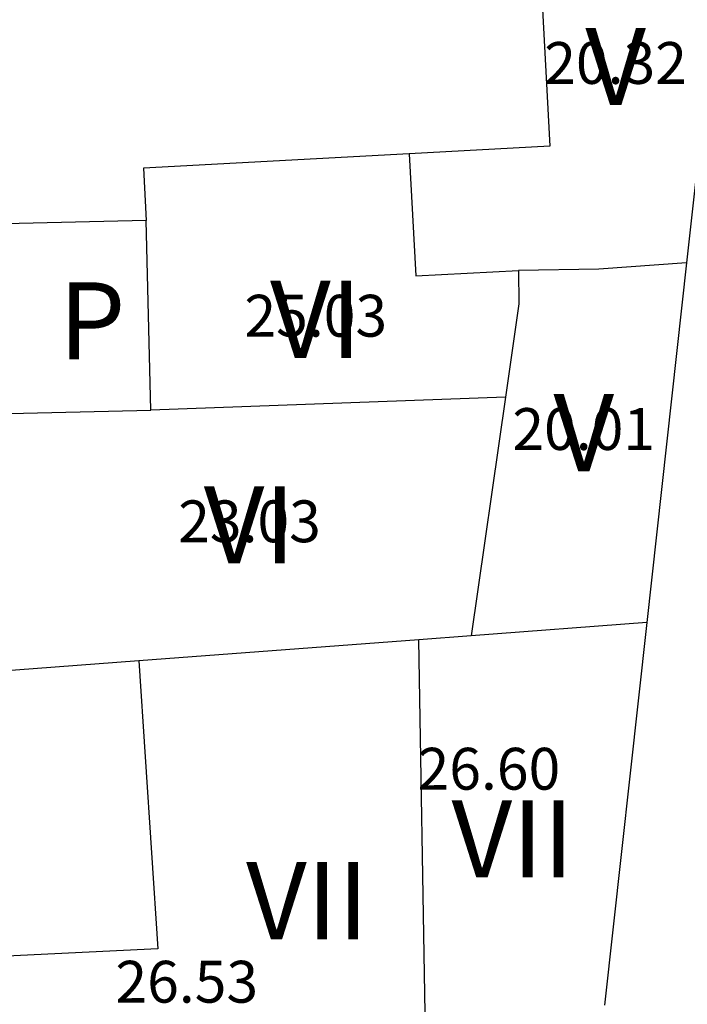
# Model space of a CAD drawing. Extents: x 457355 to 458086, y 3112975 to 3113793.
# Drawn here: x 457608 to 457618, y 3113031 to 3113046 of the extents above; entities that cross this region are included whole.
import ezdxf
from ezdxf.enums import TextEntityAlignment as Align

# ---------------------------------------------------------------- set-up
doc = ezdxf.new("R2010")
doc.units = 0
doc.header["$MEASUREMENT"] = 0
for name, color, linetype in [('1190', 1, 'CONTINUOUS'), ('1191', 1, 'CONTINUOUS'), ('1217', 7, 'CONTINUOUS'), ('1225', 1, 'CONTINUOUS'), ('1230', 7, 'CONTINUOUS'), ('1235', 1, 'CONTINUOUS')]:
    doc.layers.add(name, color=color, linetype=linetype)
doc.styles.add('STYLE-ARIAL', font='romans.shx', dxfattribs={"bigfont": 'extfont.shx'})
doc.styles.add('STYLE-ARIAL_ESTRECHA', font='romans.shx', dxfattribs={"bigfont": 'extfont.shx'})

msp = doc.modelspace()

# ---------------------------------------------------------------- linework, layer by layer
at = {"layer": '1190', "color": 1, "flags": 128}
for points in [[(457617.291, 3113036.931), (457614.564, 3113036.725)], [(457613.753, 3113036.664), (457609.405, 3113036.335)], [(457614.564, 3113036.725), (457613.753, 3113036.664)], [(457609.405, 3113036.335), (457606.188, 3113036.092)]]:
    msp.add_lwpolyline(points, dxfattribs=at)
at = {"layer": '1191', "color": 1, "flags": 128}
for points in [[(457615.603, 3113047.723), (457615.784, 3113044.333), (457613.601, 3113044.215)], [(457613.601, 3113044.215), (457609.478, 3113043.993), (457609.521, 3113043.178)], [(457613.601, 3113044.215), (457613.703, 3113042.319), (457615.297, 3113042.403)], [(457609.521, 3113043.178), (457606.661, 3113043.111), (457606.731, 3113040.165), (457609.592, 3113040.233)], [(457609.592, 3113040.233), (457609.521, 3113043.178)], [(457617.909, 3113042.524), (457616.545, 3113042.423), (457615.297, 3113042.403)], [(457615.297, 3113042.403), (457615.303, 3113041.887), (457615.095, 3113040.434)], [(457615.095, 3113040.434), (457609.592, 3113040.233)], [(457615.095, 3113040.434), (457614.564, 3113036.725)], [(457613.85, 3113030.861), (457613.753, 3113036.664)], [(457609.405, 3113036.335), (457609.7, 3113031.86), (457597.331, 3113031.259)]]:
    msp.add_lwpolyline(points, dxfattribs=at)
at = {"layer": '1225', "color": 1, "flags": 128}
for points in [[(457618.501, 3113047.89), (457617.909, 3113042.524)], [(457617.909, 3113042.524), (457617.291, 3113036.931)], [(457617.291, 3113036.931), (457616.635, 3113030.985)]]:
    msp.add_lwpolyline(points, dxfattribs=at)

# ---------------------------------------------------------------- texts
at = {"layer": '1217', "color": 7, "lineweight": 0, "style": 'STYLE-ARIAL'}
msp.add_text('P', height=1.2, dxfattribs=at).set_placement((457608.679, 3113041.62), align=Align.MIDDLE_CENTER)
at = {"layer": '1230', "color": 7, "lineweight": 0, "style": 'STYLE-ARIAL'}
for s, p in [('V', (457616.807, 3113045.573)), ('VI', (457612.152, 3113041.645)), ('V', (457616.312, 3113039.884)), ('VI', (457611.123, 3113038.45)), ('VII', (457615.21, 3113033.57)), ('VII', (457612.02, 3113032.611))]:
    msp.add_text(s, height=1.2, dxfattribs=at).set_placement(p, align=Align.MIDDLE_CENTER)
at = {"layer": '1235', "color": 1, "lineweight": 0, "style": 'STYLE-ARIAL_ESTRECHA'}
for s, p in [('20.32', (457616.807, 3113045.628)), ('25.03', (457612.152, 3113041.7)), ('20.01', (457616.312, 3113039.939)), ('23.03', (457611.123, 3113038.505)), ('26.60', (457614.84, 3113034.66)), ('26.53', (457610.149, 3113031.35))]:
    msp.add_text(s, height=0.65, dxfattribs=at).set_placement(p, align=Align.MIDDLE_CENTER)

doc.saveas('drawing.dxf')
